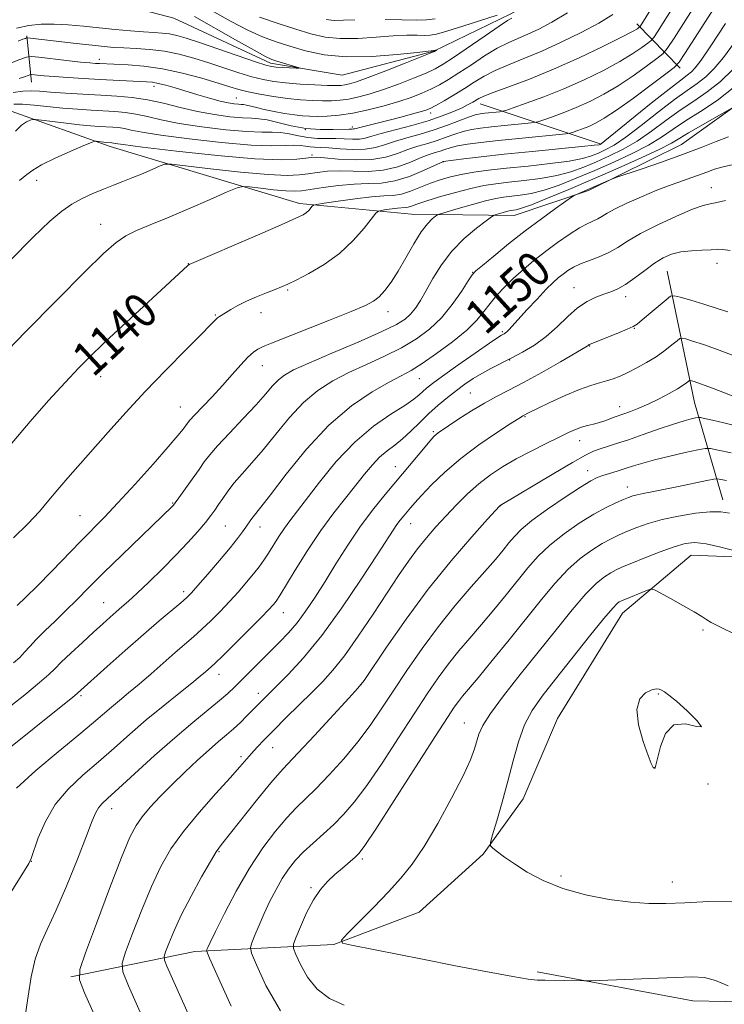
# Model space of a CAD drawing. Extents: x 2169800 to 2172700, y 307300 to 310200.
# Drawn here: x 2170532 to 2170694, y 307747 to 307974 of the extents above; entities that cross this region are included whole.
import ezdxf
from ezdxf.enums import TextEntityAlignment as Align

# ---------------------------------------------------------------- set-up
doc = ezdxf.new("R2010")
doc.units = 0
doc.header["$MEASUREMENT"] = 0
for name, color, linetype, lineweight in [('BREAKLINE DTM HARD', 7, 'Continuous', 0), ('CONTOUR INDEX', 41, 'Continuous', 13), ('CONTOUR INDEX LABEL', 244, 'Continuous', 0), ('CONTOUR INTERMEDIATE', 44, 'Continuous', 0), ('SPOT ELEVATION DTM', 2, 'Continuous', 13)]:
    doc.layers.add(name, color=color, linetype=linetype, lineweight=lineweight)
doc.styles.add('Style-WORKING', font='WORKING.shx')

msp = doc.modelspace()

# ---------------------------------------------------------------- linework, layer by layer
at = {"layer": 'BREAKLINE DTM HARD', "extrusion": (-0.3053152359739115, 0.3135918538165778, 0.8991344481789567), "elevation": -565146.6039804961, "flags": 128}
msp.add_lwpolyline([(-1770123.551724212, 1163607.935680714), (-1770123.551724212, 1163592.056228582)], dxfattribs=at)
at = {"layer": 'BREAKLINE DTM HARD', "extrusion": (-0.04116056899481567, 0.4247930567134861, 0.904354281533535), "elevation": 42497.52754320597, "flags": 128}
msp.add_lwpolyline([(-2190117.777615448, -87412.1778579455), (-2190117.777615448, -87423.9871508964)], dxfattribs=at)
at = {"layer": 'BREAKLINE DTM HARD', "extrusion": (-0.2290026767814838, 0.07650016956251016, 0.9704151163722784), "elevation": -472426.2243576411, "flags": 128}
msp.add_lwpolyline([(-979846.0875150634, 1903506.326654011), (-979846.0875150634, 1903476.340223747)], dxfattribs=at)
at = {"layer": 'BREAKLINE DTM HARD', "extrusion": (-0.6888246196034096, 0.004385795246415669, 0.7249147592843416), "elevation": -1493030.916655278, "flags": 128}
msp.add_lwpolyline([(-321677.661864493, 1572919.354669617), (-321699.9498357515, 1572910.150771682), (-321730.0992394297, 1572901.222700342)], dxfattribs=at)
at = {"layer": 'BREAKLINE DTM HARD'}
for points in [[(2170788.35, 308041.82, 1137.66), (2170776.6, 308036.5, 1135.66), (2170764.02, 308030.56, 1133.62), (2170748.35, 308025.05, 1131.54), (2170733.31, 308021.59, 1129.17), (2170712.89, 308012.18, 1127.5), (2170694.12, 308001.94, 1126.15), (2170672.46, 307990.05, 1124.66), (2170645.23, 307974.89, 1123.6), (2170627.5, 307966.3, 1121.93), (2170606.47, 307960.8, 1120.6), (2170590.01, 307963.52, 1119.56), (2170567.8, 307973.89, 1118.19), (2170550.51, 307978.47, 1116.7), (2170527.24, 307977.51, 1115.89), (2170504.36, 307972.63, 1115.29), (2170491.79, 307969.17, 1114.19), (2170475.93, 307968.39, 1113.62), (2170461.5, 307964.93, 1113.07), (2170448.93, 307960.23, 1112.11), (2170435.12, 307958.01, 1111.68)], [(2170437.77, 307938.55, 1118.47), (2170455.19, 307939.35, 1119.81), (2170480.68, 307936.3, 1125.25), (2170512.8, 307946.19, 1128.53), (2170530.46, 307952.51, 1131.29), (2170553.17, 307944.37, 1134.51), (2170596.69, 307931.28, 1139.57), (2170622.4, 307928.87, 1143.06), (2170645.98, 307928.59, 1146.73), (2170663.02, 307934.28, 1148.31), (2170684.36, 307944.88, 1147.11), (2170699.58, 307955.72, 1145.72), (2170714.63, 307973.56, 1145.8), (2170721.39, 307979.57, 1145.99), (2170715.15, 307997.18, 1138.68)], [(2170670.87, 307837.15, 1172.78), (2170686.63, 307850.49, 1170.97), (2170704.06, 307849.8, 1169.87), (2170724.23, 307844.43, 1169.96), (2170743.57, 307847.14, 1169.83), (2170757, 307859.21, 1169.54), (2170768.74, 307877.45, 1168.65), (2170777.08, 307897.82, 1168.4), (2170774.59, 307918.02, 1166.5), (2170750.44, 307943.59, 1159.85), (2170730.71, 307953.85, 1152.86)], [(2170670.87, 307837.15, 1172.78), (2170655.92, 307812.97, 1173.71), (2170648.01, 307794.51, 1172.91), (2170638.83, 307781.78, 1171.83), (2170624.13, 307768.44, 1171.43), (2170604.56, 307761.06, 1169.92), (2170572.68, 307759.45, 1163.47), (2170544.19, 307753.59, 1157.72)], [(2170651.29, 307754.76, 1170.3), (2170686.97, 307748.07, 1169.35), (2170724.15, 307747.32, 1170.93), (2170786.66, 307757.34, 1176.99), (2170855.28, 307752.25, 1182.76)]]:
    msp.add_polyline3d(points, dxfattribs=at)
at = {"layer": 'CONTOUR INDEX', "flags": 128}
for points, elevation in [([(2170677.637, 307976.447), (2170674.899, 307971.9870000001), (2170674.785, 307971.8520000001), (2170674.634, 307971.7320000001), (2170674.26, 307971.481), (2170673.131, 307970.845), (2170670.626, 307969.5409), (2170666.3609, 307967.409), (2170660.896, 307964.7940000001), (2170655.025, 307962.1620000001), (2170649.48, 307959.9060000001), (2170644.724, 307958.116), (2170641.155, 307956.807), (2170639.012, 307955.9600000001), (2170637.883, 307955.4240000001), (2170636.458, 307954.5709), (2170635.445, 307954.023), (2170634.013, 307953.3200000001), (2170632.035, 307952.4350000001), (2170629.4581, 307951.4170000001), (2170626.249, 307950.334), (2170622.483, 307949.2550000001), (2170615.455, 307947.3970000001), (2170613.255, 307946.7490000001), (2170611.751, 307946.3190000001), (2170610.424, 307946.1), (2170608.855, 307946.073), (2170605.031, 307946.226), (2170602.9341, 307946.236), (2170600.78, 307946.2669), (2170598.599, 307946.4400000001), (2170596.426, 307946.828), (2170594.315, 307947.289), (2170592.323, 307947.626), (2170590.395, 307947.7150000001), (2170588.025, 307947.7100000001), (2170584.594, 307947.838), (2170579.752, 307948.2650000001), (2170574.231, 307948.9331), (2170569.03, 307949.7270000001), (2170564.92, 307950.535), (2170561.744, 307951.2710000001), (2170559.117, 307951.85), (2170556.691, 307952.2179), (2170554.267, 307952.4340000001), (2170548.815, 307952.7440000001), (2170545.69, 307952.949), (2170542.371, 307953.2230000001), (2170535.757, 307953.9020000001), (2170533.062, 307954.121), (2170531.085, 307954.1300000001)], 1130), ([(2170572.602, 307974.3130000001), (2170581.99, 307968.9290000001), (2170586.254, 307966.5160000001), (2170588.873, 307965.0930000001), (2170590.339, 307964.4110000001), (2170591.497, 307964.0209000001), (2170596.623, 307962.464), (2170596.613, 307962.3970000001), (2170595.885, 307962.4230000001), (2170592.85, 307962.5810000001), (2170591.355, 307962.672), (2170590.258, 307962.7880000001), (2170588.945, 307963.116), (2170586.595, 307963.883), (2170573.754, 307968.2760000001), (2170570.635, 307969.301), (2170568.478, 307969.926), (2170566.7969, 307970.28), (2170565.145, 307970.4830000001), (2170563.246, 307970.622), (2170560.865, 307970.775), (2170557.848, 307971.0050000001), (2170554.374, 307971.306), (2170550.705, 307971.66), (2170547.071, 307972.035), (2170543.588, 307972.3580000001), (2170540.341, 307972.546), (2170537.373, 307972.5210000001), (2170534.557, 307972.23), (2170531.722, 307971.623)], 1120), ([(2170696.539, 307968.3080000001), (2170694.045, 307964.8850000001), (2170691.927, 307962.3370000001), (2170689.986, 307960.422), (2170688.008, 307958.866), (2170685.711, 307957.263), (2170682.794, 307955.176), (2170679.116, 307952.35), (2170675.167, 307949.258), (2170671.598, 307946.5550000001), (2170668.895, 307944.7320000001), (2170666.902, 307943.621), (2170665.3, 307942.888), (2170663.733, 307942.252), (2170661.693, 307941.6470000001), (2170658.637, 307941.0580000001), (2170654.251, 307940.4770000001), (2170649.154, 307939.9169000001), (2170644.1979, 307939.4010000001), (2170640.055, 307938.9371), (2170636.677, 307938.4870000001), (2170633.837, 307938.003), (2170631.325, 307937.4400000001), (2170628.998, 307936.7670000001), (2170626.733, 307935.9610000001), (2170624.443, 307935.0310000001), (2170622.196, 307934.138), (2170620.098, 307933.4780000001), (2170618.161, 307933.172), (2170616.016, 307933.047), (2170613.1979, 307932.8549), (2170609.476, 307932.421), (2170605.553, 307931.8630000001), (2170602.365, 307931.3740000001), (2170600.592, 307931.088), (2170599.881, 307930.9060000001), (2170599.622, 307930.676), (2170599.313, 307930.2820000001), (2170598.869, 307929.7770000001), (2170598.314, 307929.258), (2170597.534, 307928.7390000001), (2170595.861, 307927.922), (2170592.492, 307926.4300000001), (2170587.046, 307924.073), (2170571.326, 307917.317), (2170571.068, 307917.0930000001), (2170557.848, 307904.9240000001), (2170553.019, 307900.42), (2170549.213, 307896.7710000001), (2170546.047, 307893.5820000001), (2170542.845, 307890.186), (2170539.076, 307886.05), (2170534.803, 307881.1950000001), (2170530.234, 307875.7770000001)], 1140), ([(2170699.12, 307940.8941), (2170693.957, 307939.7290000001), (2170692, 307939.165), (2170690.174, 307938.5210000001), (2170688.075, 307937.748), (2170682.235, 307935.6739000001), (2170678.759, 307934.355), (2170675.185, 307932.873), (2170671.858, 307931.3799000001), (2170669.155, 307930.0600000001), (2170667.327, 307929.052), (2170666.122, 307928.3140000001), (2170665.161, 307927.762), (2170662.755, 307926.6740000001), (2170660.954, 307925.699), (2170658.613, 307924.202), (2170655.925, 307922.318), (2170653.152, 307920.258), (2170650.518, 307918.198), (2170648.076, 307916.1660000001), (2170645.837, 307914.1559000001), (2170643.814, 307912.1660000001), (2170642.012, 307910.213), (2170640.44, 307908.3199000001), (2170639.026, 307906.4710000001), (2170637.39, 307904.5060000001), (2170635.073, 307902.2230000001), (2170631.818, 307899.5380000001), (2170628.157, 307896.811), (2170624.824, 307894.5200000001), (2170622.298, 307892.964), (2170620.041, 307891.74), (2170617.263, 307890.2710000001), (2170613.379, 307888.046), (2170608.621, 307884.817), (2170603.429, 307880.4070000001), (2170598.253, 307874.8620000001), (2170593.6019, 307869.1350000001), (2170589.996, 307864.4070000001), (2170587.785, 307861.5360000001), (2170586.005, 307859.3310000001), (2170585.485, 307858.6190000001), (2170584.337, 307856.9120000001), (2170583.585, 307855.838), (2170582.474, 307854.3680000001), (2170580.753, 307852.2290000001), (2170578.317, 307849.316), (2170575.643, 307846.175), (2170573.354, 307843.5200000001), (2170571.864, 307841.839), (2170570.7589, 307840.7280000001), (2170569.417, 307839.5600000001), (2170564.445, 307835.3810000001), (2170560.829, 307832.273), (2170556.657, 307828.6070000001), (2170552.551, 307824.9500000001), (2170545.712, 307818.7810000001), (2170544.54, 307817.818), (2170541.546, 307815.4060000001), (2170524.411, 307801.7099000001)], 1150), ([(2170701.161, 307885.122), (2170691.505, 307888.8480000001), (2170688.731, 307889.8920000001), (2170687.308, 307890.3950000001), (2170686.692, 307890.588), (2170686.403, 307890.66), (2170686.221, 307890.6240000001), (2170685.556, 307890.095), (2170684.7629, 307889.5310000001), (2170683.456, 307888.713), (2170681.556, 307887.6360000001), (2170679.269, 307886.4330000001), (2170676.877, 307885.273), (2170674.634, 307884.297), (2170672.691, 307883.5320000001), (2170671.17, 307882.98), (2170669.39, 307882.3700000001), (2170668.687, 307882.11), (2170667.819, 307881.762), (2170666.766, 307881.36), (2170665.556, 307880.963), (2170664.223, 307880.6120000001), (2170662.832, 307880.2710000001), (2170661.453, 307879.8840000001), (2170660.091, 307879.383), (2170658.48, 307878.665), (2170656.288, 307877.6130000001), (2170653.312, 307876.1609000001), (2170649.874, 307874.436), (2170646.423, 307872.6120000001), (2170643.314, 307870.8130000001), (2170640.504, 307868.954), (2170637.854, 307866.9), (2170635.255, 307864.562), (2170632.72, 307862.039), (2170630.291, 307859.4780000001), (2170628.001, 307856.9840000001), (2170625.829, 307854.4990000001), (2170623.746, 307851.925), (2170621.687, 307849.132), (2170619.444, 307845.8680000001), (2170616.78, 307841.851), (2170613.568, 307836.98), (2170610.15, 307831.8890000001), (2170606.982, 307827.3950000001), (2170604.371, 307824.067), (2170602.039, 307821.49), (2170599.557, 307819.0040000001), (2170593.573, 307813.0920000001), (2170590.7831, 307810.3139000001), (2170588.597, 307808.1090000001), (2170586.938, 307806.388), (2170585.631, 307804.9650000001), (2170582.973, 307801.894), (2170580.727, 307799.3620000001), (2170577.4381, 307795.725), (2170573.629, 307791.4141000001), (2170570.022, 307787.0380000001), (2170567.156, 307783.0140000001), (2170564.837, 307778.9840000001), (2170562.687, 307774.3960000001), (2170560.449, 307768.976), (2170558.351, 307763.562), (2170556.739, 307759.2711000001), (2170555.93, 307756.746), (2170556.11, 307754.7340000001), (2170557.434, 307751.5140000001), (2170566.294, 307731.508)], 1160), ([(2170696.926, 307851.405), (2170693.423, 307852.3750000001), (2170690.0821, 307853.1400000001), (2170687.486, 307853.4280000001), (2170685.241, 307853.197), (2170682.71, 307852.459), (2170679.476, 307851.2779), (2170675.997, 307849.915), (2170672.954, 307848.6830000001), (2170670.838, 307847.8050000001), (2170669.387, 307847.144), (2170668.1519, 307846.476), (2170666.727, 307845.5550000001), (2170664.889, 307844.0440000001), (2170662.456, 307841.5850000001), (2170659.313, 307837.943), (2170655.6, 307833.3810000001), (2170647.329, 307823.05), (2170643.489, 307818.1730000001), (2170640.511, 307814.1570000001), (2170638.744, 307811.3400000001), (2170637.868, 307809.3790000001), (2170636.8681, 307805.9820000001), (2170635.924, 307803.5100000001), (2170634.231, 307799.8260000001), (2170631.602, 307794.675), (2170628.441, 307788.887), (2170625.3, 307783.5590000001), (2170622.567, 307779.4870000001), (2170619.981, 307776.2540000001), (2170617.119, 307773.1390000001), (2170613.7439, 307769.655), (2170610.369, 307766.236), (2170607.692, 307763.5489000001), (2170606.328, 307762.051), (2170606.559, 307761.3540000001), (2170608.581, 307760.8620000001), (2170624.895, 307757.659), (2170632.517, 307756.176), (2170639.85, 307754.7670000001), (2170645.678, 307753.681), (2170649.196, 307753.0900000001), (2170651.243, 307752.871), (2170653.07, 307752.823), (2170662.157, 307752.664), (2170663.648, 307752.6950000001), (2170682.977, 307753.469), (2170686.88, 307753.5980000001), (2170689.646, 307753.443), (2170692.172, 307752.7920000001), (2170695.102, 307751.546)], 1170)]:
    msp.add_lwpolyline(points, dxfattribs=dict(at, elevation=elevation))
at = {"layer": 'CONTOUR INTERMEDIATE', "flags": 128}
for points, elevation in [([(2170699.759, 307988.5550000001), (2170685.182, 307965.7880000001), (2170683.855, 307963.79), (2170682.718, 307962.566), (2170680.7981, 307961.0700000001), (2170677.449, 307958.561), (2170673.346, 307955.528), (2170669.4931, 307952.769), (2170666.657, 307950.893), (2170664.662, 307949.7590000001), (2170663.094, 307949.0360000001), (2170661.6359, 307948.452), (2170660.35, 307947.9780000001), (2170659.395, 307947.6429), (2170658.767, 307947.454), (2170657.803, 307947.3130000001), (2170647.07, 307946.2650000001), (2170642.287, 307945.7760000001), (2170638.33, 307945.3350000001), (2170635.266, 307944.9330000001), (2170632.972, 307944.5410000001), (2170631.307, 307944.1400000001), (2170630.0551, 307943.7430000001), (2170628.981, 307943.373), (2170627.856, 307943.023), (2170626.473, 307942.572), (2170624.627, 307941.8680000001), (2170622.178, 307940.8430000001), (2170619.223, 307939.7560000001), (2170615.923, 307938.949), (2170612.448, 307938.659), (2170609.012, 307938.704), (2170605.84, 307938.7940000001), (2170603.102, 307938.703), (2170600.742, 307938.4579), (2170598.648, 307938.1460000001), (2170596.584, 307937.8630000001), (2170593.814, 307937.747), (2170589.479, 307937.943), (2170583.163, 307938.5260000001), (2170576.234, 307939.2940000001), (2170570.507, 307939.9720000001), (2170567.2761, 307940.333), (2170565.762, 307940.323), (2170564.667, 307939.9340000001), (2170562.97, 307939.1890000001), (2170560.757, 307938.235), (2170558.389, 307937.2490000001), (2170556.143, 307936.3630000001), (2170553.961, 307935.5270000001), (2170551.698, 307934.6410000001), (2170549.26, 307933.6250000001), (2170546.76, 307932.4600000001), (2170544.365, 307931.144), (2170542.093, 307929.572), (2170539.385, 307927.242), (2170535.536, 307923.55), (2170530.135, 307918.1630000001)], 1136), ([(2170688.616, 307978.616), (2170682.682, 307969.3050000001), (2170681.127, 307966.926), (2170680.106, 307965.7120000001), (2170678.743, 307964.6240000001), (2170676.386, 307962.8680000001), (2170673.274, 307960.633), (2170669.87, 307958.3590000001), (2170666.552, 307956.3970000001), (2170663.357, 307954.7540000001), (2170660.239, 307953.3530000001), (2170657.2109, 307952.1420000001), (2170654.543, 307951.1580000001), (2170652.562, 307950.464), (2170651.418, 307950.0860000001), (2170650.536, 307949.9020000001), (2170649.161, 307949.7560000001), (2170643.754, 307949.23), (2170640.749, 307948.922), (2170638.239, 307948.6350000001), (2170636.142, 307948.3080000001), (2170634.233, 307947.86), (2170632.322, 307947.2390000001), (2170630.351, 307946.5150000001), (2170628.293, 307945.789), (2170626.131, 307945.1290000001), (2170623.882, 307944.469), (2170621.57, 307943.7110000001), (2170619.173, 307942.8150000001), (2170616.49, 307941.9680000001), (2170613.27, 307941.4170000001), (2170609.4339, 307941.3251000001), (2170605.572, 307941.535), (2170602.443, 307941.806), (2170600.5489, 307941.943), (2170599.373, 307941.9170000001), (2170598.143, 307941.742), (2170596.087, 307941.4730000001), (2170592.438, 307941.3260000001), (2170586.431, 307941.557), (2170577.8209, 307942.318), (2170568.442, 307943.351), (2170560.648, 307944.2930000001), (2170556.183, 307944.865), (2170554.35, 307945.1250000001), (2170553.568, 307945.257), (2170552.266, 307945.3480000001), (2170551.752, 307945.3960000001), (2170549.973, 307945.6090000001), (2170549.603, 307945.606), (2170548.881, 307945.351), (2170547.188, 307944.6250000001), (2170544.177, 307943.311), (2170540.59, 307941.698), (2170537.443, 307940.175), (2170535.439, 307939.0050000001), (2170534.032, 307937.9400000001), (2170532.367, 307936.606)], 1134), ([(2170668.641, 307974.7180000001), (2170665.378, 307972.747), (2170661.317, 307970.579), (2170656.8, 307968.3520000001), (2170652.302, 307966.306), (2170648.222, 307964.617), (2170644.652, 307963.1960000001), (2170641.612, 307961.8900000001), (2170639.07, 307960.5690000001), (2170636.81, 307959.199), (2170634.565, 307957.7670000001), (2170632.171, 307956.2940000001), (2170629.863, 307954.9290000001), (2170627.977, 307953.8520000001), (2170626.704, 307953.177), (2170625.67, 307952.7490000001), (2170624.358, 307952.3491000001), (2170622.387, 307951.8040000001), (2170619.921, 307951.148), (2170617.264, 307950.4620000001), (2170610.806, 307948.8580000001), (2170609.35, 307948.4770000001), (2170609.093, 307948.432), (2170608.7701, 307948.4240000001), (2170608.072, 307948.4170000001), (2170604.38, 307948.296), (2170601.409, 307948.307), (2170598.104, 307948.5700000001), (2170594.792, 307949.171), (2170589.232, 307950.518), (2170587.364, 307950.7990000001), (2170585.691, 307950.8810000001), (2170583.616, 307950.969), (2170580.7, 307951.235), (2170577.123, 307951.724), (2170573.222, 307952.4440000001), (2170569.288, 307953.371), (2170565.441, 307954.344), (2170561.755, 307955.1670000001), (2170558.253, 307955.699), (2170554.754, 307956.0100000001), (2170551.023, 307956.226), (2170546.955, 307956.449), (2170542.943, 307956.682), (2170539.509, 307956.905), (2170537, 307957.0910000001), (2170535.0661, 307957.1830000001), (2170533.184, 307957.116), (2170530.919, 307956.8050000001)], 1128), ([(2170682.406, 307976.3410000001), (2170678.8761, 307970.779), (2170678.013, 307969.4570000001), (2170677.446, 307968.7820000001), (2170676.688, 307968.1780000001), (2170675.323, 307967.1740000001), (2170673.202, 307965.7390000001), (2170670.248, 307963.9500000001), (2170666.447, 307961.9), (2170662.053, 307959.748), (2170657.383, 307957.6709), (2170652.787, 307955.8319), (2170648.736, 307954.3381000001), (2170645.729, 307953.285), (2170644.069, 307952.7180000001), (2170643.27, 307952.491), (2170642.646, 307952.409), (2170639.211, 307952.0690000001), (2170638.147, 307951.9341000001), (2170637.017, 307951.682), (2170635.494, 307951.1780000001), (2170630.647, 307949.2870000001), (2170627.604, 307948.2060000001), (2170624.406, 307947.235), (2170621.291, 307946.3659), (2170618.512, 307945.5540000001), (2170616.211, 307944.7820000001), (2170614.093, 307944.1460000001), (2170611.754, 307943.768), (2170608.939, 307943.7210000001), (2170605.987, 307943.882), (2170603.383, 307944.0771000001), (2170601.488, 307944.177), (2170600.151, 307944.226), (2170599.094, 307944.311), (2170598.061, 307944.486), (2170596.883, 307944.6660000001), (2170595.414, 307944.7330000001), (2170593.426, 307944.6300000001), (2170590.359, 307944.5401), (2170585.571, 307944.7070000001), (2170578.804, 307945.2940000001), (2170571.339, 307946.143), (2170564.839, 307947.0100000001), (2170560.551, 307947.7000000001), (2170558.047, 307948.198), (2170556.48, 307948.5330000001), (2170555.13, 307948.7380000001), (2170553.7811, 307948.8580000001), (2170550.71, 307949.0349), (2170548.72, 307949.181), (2170546.191, 307949.42), (2170543.088, 307949.768), (2170539.944, 307950.15), (2170537.434, 307950.4660000001), (2170536.0271, 307950.6310000001), (2170535.355, 307950.626), (2170534.843, 307950.4440000001), (2170534.0221, 307950.051), (2170532.861, 307949.289), (2170531.435, 307947.9660000001)], 1132), ([(2170576.999, 307975.3190000001), (2170580.991, 307973.1070000001), (2170584.849, 307971.1151000001), (2170588.208, 307969.6120000001), (2170591.289, 307968.464), (2170594.461, 307967.4380000001), (2170598.064, 307966.383), (2170602.317, 307965.4790000001), (2170607.4101, 307964.9890000001), (2170613.3129, 307965.078), (2170619.12, 307965.5270000001), (2170623.7051, 307966.019), (2170627.529, 307966.436), (2170628.206, 307966.6360000001), (2170627.68, 307966.2700000001), (2170627.476, 307966.1620000001), (2170626.672, 307965.8310000001), (2170620.9211, 307963.551), (2170616.482, 307961.8100000001), (2170612.459, 307960.2650000001), (2170609.745, 307959.2810000001), (2170608.1249, 307958.7720000001), (2170607.108, 307958.5420000001), (2170606.215, 307958.4280000001), (2170605.016, 307958.3950000001), (2170603.094, 307958.442), (2170600.207, 307958.567), (2170596.8011, 307958.7600000001), (2170593.5, 307959.013), (2170590.7509, 307959.329), (2170588.302, 307959.778), (2170585.73, 307960.442), (2170582.716, 307961.371), (2170575.885, 307963.617), (2170572.45, 307964.6880000001), (2170569.063, 307965.6040000001), (2170565.688, 307966.2911), (2170562.329, 307966.709), (2170559.155, 307966.9300000001), (2170556.377, 307967.061), (2170554.077, 307967.193), (2170551.821, 307967.382), (2170549.049, 307967.67), (2170545.428, 307968.078), (2170534.209, 307969.3800000001), (2170534.021, 307969.3520000001), (2170533.737, 307969.251), (2170533.179, 307969.0370000001), (2170532.103, 307968.611)], 1122), ([(2170658.2549, 307975.159), (2170654.608, 307972.9650000001), (2170651.617, 307971.377), (2170649.088, 307970.208), (2170646.818, 307969.2560000001), (2170644.563, 307968.2660000001), (2170642.068, 307966.9730000001), (2170639.18, 307965.208), (2170636.143, 307963.2110000001), (2170633.303, 307961.3200000001), (2170630.912, 307959.797), (2170628.838, 307958.5900000001), (2170626.853, 307957.5710000001), (2170624.743, 307956.626), (2170622.34, 307955.6981), (2170619.487, 307954.746), (2170616.1131, 307953.7571), (2170612.479, 307952.829), (2170608.93, 307952.0920000001), (2170605.757, 307951.6369), (2170603.039, 307951.415), (2170600.801, 307951.339), (2170599.005, 307951.344), (2170597.365, 307951.441), (2170595.53, 307951.6580000001), (2170593.269, 307952.0110000001), (2170590.826, 307952.4510000001), (2170588.563, 307952.915), (2170586.769, 307953.3410000001), (2170584.5001, 307953.9290000001), (2170583.847, 307954.0380000001), (2170583.296, 307954.0710000001), (2170582.639, 307954.1), (2170581.687, 307954.1940000001), (2170580.3239, 307954.42), (2170578.454, 307954.8420000001), (2170576.047, 307955.496), (2170573.331, 307956.2930000001), (2170568.121, 307957.861), (2170565.98, 307958.475), (2170564.2431, 307958.9160000001), (2170562.888, 307959.1670000001), (2170561.57, 307959.2920000001), (2170550.857, 307959.8400000001), (2170547.098, 307960.045), (2170543.461, 307960.2550000001), (2170540.345, 307960.4560000001), (2170538.057, 307960.6350000001), (2170536.531, 307960.78), (2170535.1169, 307960.9290000001), (2170534.788, 307960.8910000001), (2170534.342, 307960.7340000001), (2170533.536, 307960.4391000001), (2170532.28, 307960.035)], 1126), ([(2170587.482, 307974.149), (2170591.757, 307972.6620000001), (2170595.8, 307971.3430000001), (2170599.296, 307970.279), (2170602.556, 307969.54), (2170606.043, 307969.191), (2170610.062, 307969.2500000001), (2170614.266, 307969.539), (2170618.149, 307969.834), (2170621.3, 307969.964), (2170623.704, 307969.9670000001), (2170625.44, 307969.9371), (2170626.704, 307969.981), (2170628.136, 307970.2540000001), (2170630.491, 307970.927), (2170634.207, 307972.0800000001), (2170642.0909, 307974.589)], 1124), ([(2170694.5099, 307972.6409000001), (2170691.157, 307967.5260000001), (2170688.916, 307964.2351), (2170687.567, 307962.4610000001), (2170686.659, 307961.5310000001), (2170685.722, 307960.7910000001), (2170684.203, 307959.6690000001), (2170681.531, 307957.611), (2170677.4331, 307954.3310000001), (2170666.803, 307945.6960000001), (2170665.931, 307945.0150000001), (2170665.721, 307944.8810000001), (2170665.479, 307944.8260000001), (2170664.373, 307944.693), (2170661.534, 307944.4010000001), (2170650.069, 307943.2710000001), (2170643.683, 307942.616), (2170638.38, 307942.0310000001), (2170634.385, 307941.5579000001), (2170629.67, 307940.9560000001), (2170629.582, 307940.9170000001), (2170627.685, 307940.025), (2170625.182, 307938.871), (2170621.957, 307937.5430000001), (2170618.576, 307936.481), (2170615.462, 307935.9930000001), (2170612.4509, 307935.8719), (2170609.238, 307935.7810000001), (2170605.655, 307935.463), (2170602.111, 307934.9990000001), (2170597.118, 307934.2490000001), (2170595.485, 307934.133), (2170593.5189, 307934.2100000001), (2170590.741, 307934.4670000001), (2170587.694, 307934.8040000001), (2170585.175, 307935.1030000001), (2170583.662, 307935.22), (2170582.346, 307934.9290000001), (2170580.1, 307933.981), (2170576.1611, 307932.248), (2170571.224, 307930.1020000001), (2170566.352, 307928.035), (2170562.3851, 307926.415), (2170559.286, 307925.111), (2170556.796, 307923.867), (2170554.545, 307922.3370000001), (2170551.704, 307919.8200000001), (2170547.333, 307915.528), (2170540.932, 307909.0910000001), (2170533.765, 307901.8250000001), (2170527.537, 307895.4660000001)], 1138), ([(2170645.414, 307973.8950000001), (2170644.473, 307973.3369000001), (2170642.525, 307972.0550000001), (2170639.289, 307969.8470000001), (2170632.042, 307964.873), (2170629.653, 307963.2990000001), (2170627.812, 307962.251), (2170625.7289, 307961.29), (2170622.832, 307960.088), (2170619.411, 307958.7540000001), (2170615.973, 307957.5060000001), (2170612.929, 307956.519), (2170610.302, 307955.8), (2170608.019, 307955.317), (2170605.9859, 307955.0320000001), (2170604.027, 307954.905), (2170601.948, 307954.8910000001), (2170599.5851, 307954.959), (2170596.914, 307955.1310000001), (2170593.943, 307955.4380000001), (2170590.739, 307955.8950000001), (2170587.596, 307956.442), (2170584.866, 307957.001), (2170582.726, 307957.53), (2170580.67, 307958.1350000001), (2170578.016, 307958.959), (2170574.289, 307960.0749000001), (2170569.84, 307961.275), (2170565.228, 307962.2830000001), (2170560.954, 307962.893), (2170557.302, 307963.1800000001), (2170550.741, 307963.4450000001), (2170549.874, 307963.497), (2170548.556, 307963.6059000001), (2170546.393, 307963.824), (2170543.211, 307964.176), (2170536.818, 307964.9130000001), (2170535.134, 307965.0710000001), (2170534.012, 307964.9400000001), (2170532.493, 307964.4070000001), (2170529.9101, 307963.432)], 1124), ([(2170602.794, 307973.6019000001), (2170604.676, 307973.394), (2170606.811, 307973.421), (2170609.413, 307973.5511)], 1126), ([(2170616.341, 307973.622), (2170620.165, 307973.525), (2170623.45, 307973.4521000001), (2170625.816, 307973.4990000001), (2170627.804, 307973.7710000001)], 1126), ([(2170696.287, 307962.2120000001), (2170693.313, 307959.3130000001), (2170690.295, 307956.941), (2170687.219, 307954.8580000001), (2170684.057, 307952.741), (2170680.7981, 307950.3690000001), (2170677.491, 307947.9130000001), (2170674.2019, 307945.6450000001), (2170670.986, 307943.768), (2170667.872, 307942.226), (2170664.879, 307940.8950000001), (2170661.987, 307939.6790000001), (2170659.014, 307938.6020000001), (2170655.74, 307937.7150000001), (2170652.049, 307937.052), (2170648.243, 307936.5650000001), (2170644.727, 307936.1879000001), (2170641.763, 307935.8460000001), (2170639.018, 307935.421), (2170636.015, 307934.784), (2170632.463, 307933.865), (2170628.817, 307932.8190000001), (2170625.721, 307931.8620000001), (2170623.647, 307931.1631000001), (2170622.397, 307930.7150000001), (2170621.603, 307930.4660000001), (2170620.932, 307930.36), (2170619.212, 307930.251), (2170617.923, 307930.1), (2170616.564, 307929.9070000001), (2170615.46, 307929.7370000001), (2170614.799, 307929.578), (2170614.23, 307929.0920000001), (2170611.511, 307925.638), (2170609.004, 307922.7880000001), (2170605.87, 307919.851), (2170602.309, 307917.2820000001), (2170598.803, 307915.2170000001), (2170595.902, 307913.7089000001), (2170593.962, 307912.757), (2170592.565, 307912.133), (2170591.095, 307911.5530000001), (2170589.098, 307910.7930000001), (2170586.772, 307909.871), (2170584.475, 307908.867), (2170582.505, 307907.8620000001), (2170580.92, 307906.9460000001), (2170579.719, 307906.2120000001), (2170578.296, 307905.361), (2170577.84, 307905.0260000001), (2170577.316, 307904.5210000001), (2170576.253, 307903.4190000001), (2170574.113, 307901.2320000001), (2170570.557, 307897.653), (2170566.054, 307893.088), (2170561.276, 307888.1250000001), (2170556.787, 307883.2770000001), (2170552.7371, 307878.762), (2170543.481, 307868.2810000001), (2170541.206, 307865.622), (2170539.145, 307863.127), (2170536.974, 307860.577), (2170534.3219, 307857.7380000001), (2170530.999, 307854.5110000001)], 1142), ([(2170696.641, 307958.2050000001), (2170692.582, 307955.0160000001), (2170688.727, 307952.452), (2170685.32, 307950.306), (2170682.481, 307948.388), (2170679.816, 307946.5690000001), (2170676.806, 307944.7340000001), (2170673.078, 307942.8050000001), (2170668.843, 307940.8320000001), (2170664.459, 307938.9020000001), (2170660.24, 307937.106), (2170656.334, 307935.5561), (2170652.843, 307934.372), (2170649.847, 307933.626), (2170647.331, 307933.2120000001), (2170643.516, 307932.769), (2170641.724, 307932.463), (2170639.426, 307931.9290000001), (2170636.3729, 307931.1040000001), (2170633.142, 307930.1800000001), (2170629.033, 307928.964), (2170628.352, 307928.698), (2170627.8841, 307928.382), (2170627.147, 307927.7860000001), (2170626.0609, 307926.67), (2170624.646, 307924.7910000001), (2170622.95, 307922.0380000001), (2170621.1191, 307918.839), (2170619.323, 307915.7500000001), (2170617.702, 307913.225), (2170616.26, 307911.2920000001), (2170614.971, 307909.8750000001), (2170613.689, 307908.839), (2170611.797, 307907.8381000001), (2170608.559, 307906.4660000001), (2170603.603, 307904.4790000001), (2170590.235, 307899.2000000001), (2170588.733, 307898.588), (2170587.908, 307898.2290000001), (2170587.099, 307897.8310000001), (2170586.099, 307897.1680000001), (2170584.817, 307896.0270000001), (2170583.184, 307894.268), (2170581.229, 307892.024), (2170579.005, 307889.502), (2170576.615, 307886.9180000001), (2170572.579, 307882.7010000001), (2170571.514, 307881.5471000001), (2170570.945, 307880.8580000001), (2170569.955, 307879.4870000001), (2170568.766, 307878.0040000001), (2170566.536, 307875.3850000001), (2170563.043, 307871.4070000001), (2170558.915, 307866.7930000001), (2170554.9939, 307862.503), (2170551.884, 307859.22), (2170546.499, 307853.741), (2170539.758, 307846.7610000001), (2170536.515, 307843.449), (2170533.877, 307840.8630000001), (2170531.812, 307838.954)], 1144), ([(2170695.929, 307953.2060000001), (2170691.913, 307950.952), (2170688.81, 307949.187), (2170685.994, 307947.5411), (2170683.988, 307946.3100000001), (2170682.118, 307945.2120000001), (2170679.41, 307943.824), (2170675.169, 307941.8410000001), (2170669.813, 307939.4380000001), (2170664.038, 307936.909), (2170658.494, 307934.5330000001), (2170653.654, 307932.5110000001), (2170649.946, 307931.029), (2170647.645, 307930.2010000001), (2170646.42, 307929.8590000001), (2170645.787, 307929.763), (2170645.321, 307929.708), (2170644.842, 307929.626), (2170644.227, 307929.4830000001), (2170643.411, 307929.262), (2170641.843, 307928.8090000001), (2170641.389, 307928.6460000001), (2170640.795, 307928.2660000001), (2170639.552, 307927.344), (2170637.33, 307925.6390000001), (2170634.517, 307923.257), (2170631.681, 307920.3881), (2170629.279, 307917.242), (2170627.332, 307914.1090000001), (2170625.749, 307911.2980000001), (2170624.438, 307909.046), (2170623.29, 307907.295), (2170622.193, 307905.9170000001), (2170620.936, 307904.746), (2170618.917, 307903.481), (2170615.4359, 307901.789), (2170610.148, 307899.476), (2170604.132, 307896.925), (2170598.824, 307894.6610000001), (2170595.301, 307893.061), (2170593.205, 307891.8950000001), (2170591.825, 307890.7820000001), (2170590.515, 307889.382), (2170588.907, 307887.508), (2170586.703, 307885.013), (2170583.766, 307881.872), (2170580.602, 307878.5550000001), (2170577.878, 307875.653), (2170576.063, 307873.5690000001), (2170574.818, 307871.937), (2170573.607, 307870.199), (2170572.046, 307867.981), (2170568.979, 307863.698), (2170568.145, 307862.557), (2170567.716, 307862.008), (2170567.428, 307861.698), (2170555.855, 307850.54), (2170551.679, 307846.452), (2170548.291, 307843.061), (2170545.535, 307840.2600000001), (2170543.045, 307837.7610000001), (2170540.559, 307835.345), (2170538.205, 307833.0820000001), (2170536.215, 307831.1130000001), (2170534.7341, 307829.53), (2170533.568, 307828.2220000001), (2170532.437, 307827.029), (2170531.007, 307825.7370000001)], 1146), ([(2170695.2219, 307946.6140000001), (2170692.391, 307945.55), (2170688.886, 307944.1660000001), (2170684.659, 307942.552), (2170679.818, 307940.822), (2170675.104, 307939.2100000001), (2170669.353, 307937.2870000001), (2170668.371, 307936.9340000001), (2170667.628, 307936.615), (2170663.436, 307934.763), (2170660.247, 307933.403), (2170659.7781, 307933.186), (2170659.154, 307932.7860000001), (2170657.841, 307931.8591000001), (2170655.455, 307930.155), (2170652.219, 307927.796), (2170648.506, 307924.9979000001), (2170644.705, 307922.0129), (2170641.273, 307919.236), (2170638.679, 307917.101), (2170637.201, 307915.8420000001), (2170636.342, 307914.8970000001), (2170635.412, 307913.5050000001), (2170633.866, 307911.1290000001), (2170631.754, 307908.126), (2170629.274, 307905.077), (2170626.567, 307902.4400000001), (2170623.561, 307900.1840000001), (2170620.13, 307898.154), (2170616.223, 307896.22), (2170612.0869, 307894.3320000001), (2170608.044, 307892.4660000001), (2170604.34, 307890.5530000001), (2170600.9129, 307888.356), (2170597.627, 307885.594), (2170594.384, 307882.122), (2170591.254, 307878.322), (2170588.35, 307874.7100000001), (2170585.766, 307871.6890000001), (2170583.54, 307869.2070000001), (2170581.692, 307867.095), (2170580.2249, 307865.2180000001), (2170579.064, 307863.556), (2170578.116, 307862.121), (2170577.268, 307860.876), (2170576.323, 307859.6), (2170575.06, 307858.025), (2170573.304, 307855.9450000001), (2170571.046, 307853.3981), (2170568.319, 307850.4830000001), (2170565.221, 307847.345), (2170562.107, 307844.3100000001), (2170559.396, 307841.7490000001), (2170557.388, 307839.9170000001), (2170555.887, 307838.6020000001), (2170554.578, 307837.476), (2170553.173, 307836.2430000001), (2170551.4949, 307834.736), (2170549.394, 307832.8200000001), (2170546.831, 307830.458), (2170544.195, 307827.9990000001), (2170541.984, 307825.888), (2170540.479, 307824.3920000001), (2170539.086, 307823.0490000001), (2170536.9909, 307821.2170000001), (2170533.617, 307818.441), (2170529.321, 307815.0110000001)], 1148), ([(2170694.5259, 307931.9790000001), (2170692.509, 307931.5550000001), (2170690.959, 307931.269), (2170689.346, 307930.861), (2170686.933, 307929.986), (2170683.259, 307928.425), (2170678.969, 307926.441), (2170674.988, 307924.4190000001), (2170672.001, 307922.6730000001), (2170669.739, 307921.231), (2170667.695, 307920.0480000001), (2170665.488, 307919.077), (2170663.242, 307918.242), (2170661.213, 307917.4660000001), (2170659.587, 307916.6830000001), (2170658.296, 307915.8900000001), (2170657.207, 307915.0980000001), (2170656.169, 307914.273), (2170654.962, 307913.1949000001), (2170653.35, 307911.5980000001), (2170651.214, 307909.35), (2170648.914, 307906.8620000001), (2170644.828, 307902.3700000001), (2170644.363, 307901.899), (2170644.004, 307901.599), (2170643.699, 307901.3970000001), (2170643.1, 307901.0690000001), (2170642.238, 307900.5100000001), (2170640.295, 307899.1840000001), (2170636.982, 307896.8840000001), (2170633.058, 307894.1360000001), (2170629.545, 307891.6510000001), (2170627.217, 307889.9660000001), (2170625.853, 307888.9120000001), (2170624.985, 307888.1470000001), (2170624.15, 307887.356), (2170622.914, 307886.3310000001), (2170620.85, 307884.8970000001), (2170617.678, 307882.8800000001), (2170613.704, 307880.1290000001), (2170609.38, 307876.498), (2170605.136, 307872.002), (2170601.304, 307867.3050000001), (2170594.453, 307858.3881), (2170593.21, 307856.682), (2170591.968, 307854.8080000001), (2170589.555, 307850.9790000001), (2170588.487, 307849.3640000001), (2170587.395, 307847.8430000001), (2170586.115, 307846.199), (2170584.521, 307844.269), (2170582.656, 307842.1130000001), (2170580.604, 307839.8480000001), (2170578.451, 307837.5870000001), (2170576.2949, 307835.4299), (2170574.236, 307833.4720000001), (2170572.3169, 307831.7489000001), (2170568.118, 307828.1180000001), (2170562.582, 307823.2439000001), (2170559.828, 307820.8540000001), (2170557.436, 307818.8480000001), (2170555.366, 307817.15), (2170553.51, 307815.6090000001), (2170549.369, 307812.0330000001), (2170545.998, 307809.2100000001), (2170541.28, 307805.3401), (2170536.118, 307800.9950000001), (2170531.711, 307796.942)], 1152), ([(2170695.552, 307920.5370000001), (2170693.919, 307920.779), (2170692.644, 307920.7869000001), (2170691.17, 307920.698), (2170689.096, 307920.61), (2170686.655, 307920.4670000001), (2170684.234, 307920.177), (2170682.119, 307919.65), (2170680.176, 307918.8080000001), (2170678.168, 307917.5760000001), (2170675.938, 307915.952), (2170673.646, 307914.2150000001), (2170671.536, 307912.7160000001), (2170669.77, 307911.7060000001), (2170668.197, 307911.0420000001), (2170666.587, 307910.481), (2170664.757, 307909.7930000001), (2170662.722, 307908.8), (2170660.543, 307907.3360000001), (2170658.266, 307905.3200000001), (2170655.875, 307903.0060000001), (2170653.337, 307900.735), (2170650.649, 307898.7770000001), (2170647.919, 307897.1340000001), (2170645.281, 307895.7390000001), (2170640.606, 307893.399), (2170638.532, 307892.2830000001), (2170636.58, 307891.0959000001), (2170634.669, 307889.7980000001), (2170632.71, 307888.3580000001), (2170630.637, 307886.753), (2170628.495, 307884.9830000001), (2170626.355, 307883.0569000001), (2170624.275, 307881.0110000001), (2170622.274, 307879.0040000001), (2170620.3589, 307877.2209000001), (2170618.532, 307875.7720000001), (2170616.78, 307874.4670000001), (2170615.0851, 307873.035), (2170613.409, 307871.2539000001), (2170611.631, 307869.0900000001), (2170609.61, 307866.5540000001), (2170607.237, 307863.6340000001), (2170604.548, 307860.2230000001), (2170601.612, 307856.1940000001), (2170598.554, 307851.5749000001), (2170595.717, 307847.0310000001), (2170592.179, 307841.224), (2170591.505, 307840.181), (2170591.108, 307839.65), (2170590.615, 307839.068), (2170589.655, 307838.0310000001), (2170587.854, 307836.176), (2170585.038, 307833.3350000001), (2170581.83, 307830.132), (2170579.054, 307827.3850000001), (2170577.32, 307825.7000000001), (2170576.381, 307824.8250000001), (2170575.07, 307823.6790000001), (2170573.904, 307822.699), (2170571.943, 307821.11), (2170568.986, 307818.757), (2170565.35, 307815.8370000001), (2170561.486, 307812.637), (2170557.754, 307809.4), (2170554.145, 307806.197), (2170550.56, 307803.0530000001), (2170546.96, 307799.959), (2170543.551, 307796.7490000001), (2170540.603, 307793.2180000001), (2170538.327, 307789.3090000001), (2170536.703, 307785.5430000001), (2170535.048, 307780.844), (2170534.496, 307779.6520000001), (2170533.552, 307778.083), (2170525.894, 307765.9060000001)], 1154), ([(2170695.022, 307906.3920000001), (2170692.549, 307907.2120000001), (2170689.56, 307908.1520000001), (2170686.529, 307909.0669), (2170684.11, 307909.7820000001), (2170682.725, 307910.133), (2170681.882, 307909.9820000001), (2170680.859, 307909.2000000001), (2170675.342, 307904.5530000001), (2170674.2, 307903.617), (2170673.274, 307903.024), (2170671.942, 307902.415), (2170669.805, 307901.535), (2170663.412, 307898.9840000001), (2170663.228, 307898.8910000001), (2170662.942, 307898.6520000001), (2170662.752, 307898.528), (2170656.5951, 307894.926), (2170652.328, 307892.4730000001), (2170648.151, 307890.155), (2170644.751, 307888.3910000001), (2170641.901, 307886.9560000001), (2170639.144, 307885.469), (2170636.1721, 307883.6690000001), (2170633.281, 307881.7990000001), (2170628.544, 307878.628), (2170628.054, 307878.2660000001), (2170627.628, 307877.8840000001), (2170626.995, 307877.1940000001), (2170625.892, 307875.8960000001), (2170616.354, 307864.447), (2170613.456, 307860.85), (2170610.56, 307856.9660000001), (2170607.739, 307852.7851), (2170605.05, 307848.529), (2170602.544, 307844.4780000001), (2170600.254, 307840.8620000001), (2170598.134, 307837.7060000001), (2170596.118, 307834.985), (2170594.135, 307832.6410000001), (2170592.106, 307830.496), (2170581.7321, 307820.172), (2170580.207, 307818.7330000001), (2170578.292, 307817.0750000001), (2170572.173, 307812.061), (2170568.042, 307808.5551000001), (2170563.409, 307804.4440000001), (2170555.122, 307796.8970000001), (2170552.676, 307794.6880000001), (2170551.2809, 307793.3790000001), (2170550.496, 307792.454), (2170549.893, 307791.3630000001), (2170549.104, 307789.442), (2170547.774, 307785.998), (2170545.688, 307780.677), (2170543.186, 307774.4840000001), (2170540.745, 307768.762), (2170538.749, 307764.48), (2170537.201, 307761.0941), (2170536.01, 307757.6840000001), (2170535.089, 307753.5900000001), (2170534.368, 307749.191), (2170533.785, 307745.126)], 1156), ([(2170702.792, 307893.9680000001), (2170693.053, 307897.6250000001), (2170689.45, 307898.9021000001), (2170686.957, 307899.7159000001), (2170685.401, 307900.1850000001), (2170684.5621, 307900.3950000001), (2170684.034, 307900.2870000001), (2170683.364, 307899.7720000001), (2170682.196, 307898.8031000001), (2170680.56, 307897.5210000001), (2170678.578, 307896.117), (2170676.388, 307894.7550000001), (2170674.163, 307893.5200000001), (2170672.091, 307892.47), (2170670.303, 307891.649), (2170668.715, 307891.0210000001), (2170667.187, 307890.5320000001), (2170665.559, 307890.099), (2170663.582, 307889.528), (2170660.984, 307888.594), (2170657.665, 307887.1780000001), (2170654.197, 307885.579), (2170651.3241, 307884.203), (2170649.592, 307883.3539), (2170647.923, 307882.4890000001), (2170647.666, 307882.3300000001), (2170645.058, 307880.6510000001), (2170641.8929, 307878.5930000001), (2170637.886, 307875.855), (2170633.738, 307872.7500000001), (2170630.05, 307869.584), (2170627.009, 307866.65), (2170624.702, 307864.241), (2170623.152, 307862.55), (2170622.134, 307861.3889), (2170620.599, 307859.5590000001), (2170619.817, 307858.5870000001), (2170619.034, 307857.5380000001), (2170618.1851, 307856.2760000001), (2170614.515, 307850.5640000001), (2170610.8741, 307844.9930000001), (2170606.404, 307838.4020000001), (2170601.784, 307832.0380000001), (2170597.604, 307826.914), (2170594.102, 307823.095), (2170591.427, 307820.4080000001), (2170587.247, 307816.2600000001), (2170584.531, 307813.4809000001), (2170583.106, 307812.073), (2170581.552, 307810.6190000001), (2170579.931, 307809.2100000001), (2170578.115, 307807.681), (2170575.93, 307805.8), (2170573.273, 307803.414), (2170570.343, 307800.681), (2170567.414, 307797.8410000001), (2170564.728, 307795.106), (2170562.41, 307792.594), (2170560.551, 307790.4010000001), (2170559.141, 307788.4120000001), (2170557.747, 307785.676), (2170555.83, 307781.0320000001), (2170553.074, 307773.8800000001), (2170550.051, 307765.86), (2170547.551, 307759.1680000001), (2170546.226, 307755.2990000001), (2170546.162, 307752.9170000001), (2170547.302, 307749.9780000001), (2170549.503, 307744.986)], 1158), ([(2170697.491, 307880.0810000001), (2170694.121, 307880.921), (2170691.499, 307881.525), (2170689.704, 307881.915), (2170688.723, 307882.1130000001), (2170688.183, 307882.1470000001), (2170687.62, 307882.0490000001), (2170686.622, 307881.8250000001), (2170684.979, 307881.3900000001), (2170682.534, 307880.6350000001), (2170679.254, 307879.5150000001), (2170675.607, 307878.2290000001), (2170672.189, 307877.0370000001), (2170669.463, 307876.138), (2170667.366, 307875.4781000001), (2170665.705, 307874.943), (2170664.211, 307874.3750000001), (2170662.32, 307873.4550000001), (2170659.392, 307871.824), (2170655.098, 307869.3090000001), (2170642.752, 307861.949), (2170642.6, 307861.7910000001), (2170639.862, 307858.7610000001), (2170636.272, 307854.7430000001), (2170631.518, 307849.2150000001), (2170626.26, 307842.6950000001), (2170621.134, 307835.78), (2170616.673, 307829.3850000001), (2170611.494, 307821.724), (2170610.0951, 307819.9340000001), (2170607.998, 307817.6180000001), (2170600.128, 307809.105), (2170596.347, 307805.0589000001), (2170593.897, 307802.4830000001), (2170592.142, 307800.588), (2170590.082, 307798.1680000001), (2170587.032, 307794.41), (2170578.77, 307784.0549), (2170577.558, 307782.36), (2170576.218, 307780.137), (2170574.201, 307776.568), (2170571.806, 307772.1610000001), (2170569.544, 307767.7590000001), (2170567.824, 307764.072), (2170566.65, 307761.2650000001), (2170565.927, 307759.3740000001), (2170565.584, 307758.3040000001), (2170565.661, 307757.452), (2170566.221, 307756.0881000001), (2170571.784, 307743.5480000001)], 1162), ([(2170695.805, 307874.0100000001), (2170692.788, 307874.6520000001), (2170691.03, 307874.992), (2170689.826, 307874.9989000001), (2170688.145, 307874.6800000001), (2170685.263, 307874.0630000001), (2170681.682, 307873.268), (2170678.214, 307872.437), (2170675.48, 307871.6830000001), (2170673.341, 307871.012), (2170671.472, 307870.398), (2170669.624, 307869.8250000001), (2170667.864, 307869.296), (2170666.338, 307868.824), (2170665.065, 307868.355), (2170663.562, 307867.5860000001), (2170661.219, 307866.1461000001), (2170657.684, 307863.829), (2170653.6451, 307861.067), (2170650.049, 307858.452), (2170647.599, 307856.426), (2170646.017, 307854.8249000001), (2170644.782, 307853.334), (2170643.421, 307851.655), (2170641.659, 307849.5440000001), (2170639.271, 307846.7770000001), (2170636.125, 307843.1950000001), (2170632.456, 307838.9180000001), (2170628.595, 307834.1360000001), (2170624.8349, 307829.0611), (2170621.328, 307824.0000000001), (2170618.192, 307819.2819000001), (2170615.463, 307815.1300000001), (2170612.871, 307811.3419000001), (2170610.065, 307807.605), (2170606.828, 307803.7311), (2170603.471, 307800.007), (2170600.437, 307796.8410000001), (2170595.95, 307792.4510000001), (2170593.786, 307790.1660000001), (2170591.206, 307787.11), (2170588.288, 307783.2230000001), (2170585.21, 307778.557), (2170582.173, 307773.3), (2170579.466, 307768.176), (2170577.397, 307764.0469000001), (2170576.175, 307761.5380000001), (2170575.611, 307760.329), (2170575.412, 307759.8620000001), (2170575.423, 307759.458), (2170576.028, 307757.931), (2170577.743, 307753.974), (2170580.971, 307746.8540000001)], 1164), ([(2170694.704, 307867.6420000001), (2170693.444, 307867.9080000001), (2170692.674, 307868.0361), (2170691.834, 307867.9660000001), (2170690.204, 307867.6350000001), (2170683.74, 307866.2760000001), (2170680.274, 307865.5700000001), (2170677.57, 307865.047), (2170675.613, 307864.6790000001), (2170674.221, 307864.3970000001), (2170673.194, 307864.128), (2170672.238, 307863.7880000001), (2170671.04, 307863.2910000001), (2170669.337, 307862.546), (2170667.072, 307861.4500000001), (2170664.241, 307859.8960000001), (2170660.909, 307857.828), (2170657.419, 307855.404), (2170654.185, 307852.8300000001), (2170651.494, 307850.252), (2170649.13, 307847.577), (2170644.109, 307841.3690000001), (2170641.29, 307837.926), (2170638.473, 307834.562), (2170635.804, 307831.454), (2170633.283, 307828.498), (2170630.88, 307825.5210000001), (2170628.521, 307822.3250000001), (2170625.982, 307818.6120000001), (2170622.999, 307814.056), (2170619.432, 307808.5360000001), (2170615.646, 307802.7490000001), (2170612.132, 307797.5930000001), (2170609.246, 307793.7340000001), (2170606.814, 307790.909), (2170604.5269, 307788.623), (2170602.157, 307786.4660000001), (2170599.801, 307784.3690000001), (2170597.635, 307782.3471000001), (2170595.788, 307780.3890000001), (2170594.189, 307778.3800000001), (2170592.719, 307776.175), (2170591.284, 307773.6761), (2170589.895, 307770.9730000001), (2170588.588, 307768.197), (2170587.408, 307765.507), (2170586.426, 307763.155), (2170585.722, 307761.4190000001), (2170585.404, 307760.3400000001), (2170585.684, 307759.0310000001), (2170586.803, 307756.3680000001), (2170588.972, 307751.6410000001), (2170592.29, 307745.785)], 1166), ([(2170695.384, 307860.192), (2170693.4471, 307860.4949), (2170690.985, 307860.485), (2170687.607, 307860.1240000001), (2170683.725, 307859.486), (2170679.953, 307858.672), (2170676.775, 307857.7749000001), (2170674.173, 307856.861), (2170671.997, 307855.9870000001), (2170670.088, 307855.175), (2170668.23, 307854.297), (2170666.197, 307853.186), (2170663.818, 307851.692), (2170661.1541, 307849.724), (2170658.32, 307847.2070000001), (2170655.388, 307844.079), (2170652.243, 307840.328), (2170644.798, 307831.083), (2170640.92, 307826.307), (2170637.675, 307822.3470000001), (2170634.111, 307818.078), (2170633.165, 307816.9060000001), (2170632.208, 307815.5900000001), (2170630.6359, 307813.224), (2170627.806, 307808.8300000001), (2170618.421, 307794.1570000001), (2170614.199, 307787.5800000001), (2170611.696, 307783.762), (2170610.407, 307782.0170000001), (2170609.458, 307781.1), (2170606.531, 307778.621), (2170604.7919, 307777.115), (2170603.107, 307775.552), (2170601.483, 307773.7210000001), (2170599.8849, 307771.338), (2170598.314, 307768.2899), (2170596.917, 307765.1300000001), (2170595.875, 307762.5820000001), (2170595.338, 307761.106), (2170595.335, 307760.116), (2170595.863, 307758.762), (2170596.925, 307756.447), (2170598.55, 307753.578), (2170600.772, 307750.816), (2170603.596, 307748.677), (2170606.913, 307747.106)], 1168), ([(2170697.876, 307831.7649000001), (2170692.274, 307834.491), (2170691.185, 307835.0600000001), (2170690.239, 307835.6350000001), (2170689.081, 307836.376), (2170687.312, 307837.454), (2170684.725, 307838.948), (2170681.879, 307840.5509), (2170679.522, 307841.8640000001), (2170678.172, 307842.5749000001), (2170677.4011, 307842.7270000001), (2170676.549, 307842.449), (2170671.013, 307840.2010000001), (2170670.4729, 307839.9620000001), (2170670.107, 307839.7670000001), (2170669.637, 307839.4180000001), (2170668.624, 307838.3639000001), (2170666.592, 307835.9620000001), (2170663.281, 307831.8590000001), (2170655.453, 307822.007), (2170652.406, 307818.1290000001), (2170650.1141, 307814.851), (2170648.366, 307811.525), (2170646.961, 307807.6420000001), (2170645.728, 307803.2519), (2170644.51, 307798.5480000001), (2170643.207, 307793.7870000001), (2170641.972, 307789.498), (2170641.017, 307786.275), (2170640.524, 307784.4990000001), (2170640.537, 307783.692), (2170641.067, 307783.1620000001), (2170642.131, 307782.3370000001), (2170643.771, 307781.1240000001), (2170646.036, 307779.55), (2170648.976, 307777.6780000001), (2170652.653, 307775.7161000001), (2170657.129, 307773.9110000001), (2170662.35, 307772.4650000001), (2170667.781, 307771.4160000001), (2170672.77, 307770.7581), (2170676.91, 307770.4710000001), (2170680.775, 307770.47), (2170685.186, 307770.654), (2170690.661, 307770.9081000001), (2170696.513, 307771.0419000001)], 1172), ([(2170679.818, 307819.4840000001), (2170679.25, 307819.741), (2170678.557, 307819.822), (2170677.544, 307819.5900000001), (2170676.145, 307818.888), (2170674.82, 307817.4589000001), (2170674.157, 307815.024), (2170674.549, 307811.5110000001), (2170675.599, 307807.676), (2170676.713, 307804.4820000001), (2170677.425, 307802.644), (2170677.773, 307801.888), (2170677.921, 307801.6939000001), (2170678.124, 307801.5601000001), (2170678.229, 307801.5360000001), (2170678.285, 307801.5410000001), (2170678.3621, 307801.6420000001), (2170678.534, 307802.2370000001), (2170678.8921, 307803.8030000001), (2170679.55, 307806.5360000001), (2170680.721, 307809.5060000001), (2170682.641, 307811.503), (2170685.311, 307811.741), (2170687.805, 307811.1420000001), (2170688.959, 307811.051), (2170687.998, 307812.4330000001), (2170685.702, 307814.7150000001), (2170683.233, 307816.941), (2170681.511, 307818.3691000001), (2170680.475, 307819.1090000001), (2170679.818, 307819.4840000001)], 1174)]:
    msp.add_lwpolyline(points, dxfattribs=dict(at, elevation=elevation))
at = {"layer": 'SPOT ELEVATION DTM'}
for p in [(2170550.71, 307964.4, 1123.47), (2170563.26, 307958.24, 1126.53), (2170582.19, 307955.54, 1125.08), (2170626.79, 307952.11, 1128.48), (2170598.02, 307948.24, 1127.7), (2170608.82, 307948.91, 1127.59), (2170599.52, 307942.48, 1133.72), (2170629.68, 307940.92, 1138.03), (2170536.29, 307936.66, 1134.58), (2170691.21, 307934.93, 1151.3), (2170551.04, 307926.5, 1137.31), (2170571.12, 307917.52, 1139.96), (2170636.45, 307915.53, 1147.94), (2170692.54, 307917.57, 1154.58), (2170593.98, 307911.42, 1142.18), (2170659.68, 307911.95, 1153.22), (2170671.58, 307909.9, 1154.49), (2170617.03, 307906.48, 1144.55), (2170577.35, 307905.72, 1141.87), (2170587.84, 307906.2, 1142.63), (2170673.58, 307902.61, 1156.08), (2170643.23, 307901.86, 1151.78), (2170663.28, 307898.58, 1156.07), (2170644.96, 307895.38, 1154.03), (2170588.17, 307894.05, 1144.74), (2170551.04, 307891.5, 1140.7), (2170624.19, 307891.1, 1150.84), (2170635.93, 307887.76, 1155.09), (2170569.29, 307884.58, 1143.16), (2170670.16, 307884.6, 1159.37), (2170648.45, 307882.31, 1158.12), (2170627.4, 307878.9, 1155.77), (2170660.99, 307876.83, 1160.68), (2170618.65, 307870.87, 1155.25), (2170662.85, 307869.93, 1163.36), (2170671.97, 307866.16, 1165.36), (2170567.54, 307862.47, 1145.89), (2170642.85, 307861.85, 1162.04), (2170546.25, 307859.62, 1143.04), (2170579.65, 307857.24, 1148.96), (2170587.58, 307857.01, 1150.66), (2170622.17, 307857.75, 1158.74), (2170570.06, 307842.1, 1149.6), (2170551.69, 307839.6, 1147.13), (2170592.93, 307837.26, 1154.73), (2170689.36, 307833.34, 1172.25), (2170578.19, 307823.09, 1154.63), (2170610.83, 307820.75, 1161.99), (2170587.19, 307818.73, 1157.47), (2170679.05, 307818.6, 1174.12), (2170546.53, 307818.21, 1150.25), (2170634.49, 307811.91, 1169.16), (2170590.54, 307806.29, 1160.81), (2170583.26, 307804.19, 1159.67), (2170678.25, 307801.7, 1174.01), (2170690.5, 307797.91, 1173.47), (2170553.57, 307792.24, 1156.62), (2170578.22, 307782.39, 1162.15), (2170535.11, 307780.15, 1154.05), (2170611.08, 307780.7, 1168.3), (2170656.69, 307776.8, 1172.32), (2170682.3, 307775.44, 1172.58), (2170599.29, 307774.09, 1167.75)]:
    msp.add_point(p, dxfattribs=at)

# ---------------------------------------------------------------- texts
at = {"layer": 'CONTOUR INDEX LABEL', "style": 'Style-WORKING', "width": 0.8749999999999999}
for s, rotation, p in [('1150', 42.20000043604278, (2170636.668, 307903.794, 1150)), ('1140', 43.10000195494992, (2170546.545, 307894.084, 1140))]:
    msp.add_text(s, height=8.000000000000002, rotation=rotation, dxfattribs=at).set_placement(p, align=Align.MIDDLE_LEFT)

doc.saveas('drawing.dxf')
